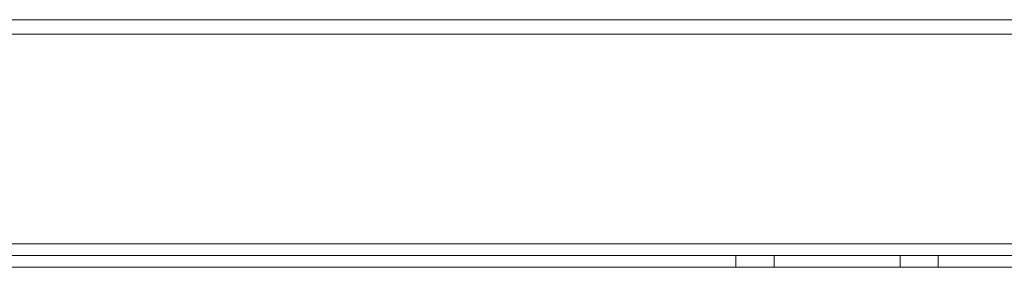
# Model space of a CAD drawing. Units: millimetres. Extents: x -1629 to 2132, y -1731 to 896.
# Drawn here: x 451 to 620, y -1719 to -1677 of the extents above; entities that cross this region are included whole.
import ezdxf

# ---------------------------------------------------------------- set-up
doc = ezdxf.new("R2010")
doc.units = ezdxf.units.MM

msp = doc.modelspace()

# ---------------------------------------------------------------- linework, layer by layer
at = {"color": 8, "linetype": 'Continuous', "lineweight": 0}
for p, q in [((266.24, -1676.64), (791.24, -1676.64)), ((-279.96, -1679.14), (936.1, -1679.14)), ((-281.96, -1715.14), (936.1, -1715.14)), ((573.91, -1719.14), (573.91, -1717.14)), ((580.47, -1717.14), (580.47, -1719.14)), ((602.12, -1719.14), (602.12, -1717.14)), ((608.68, -1717.14), (608.68, -1719.14))]:
    msp.add_line(p, q, dxfattribs=at)
at = {"color": 7, "linetype": 'Continuous', "lineweight": 15}
for p, q in [((-283.96, -1717.14), (937.24, -1717.14)), ((573.91, -1719.14), (-41.32, -1719.14)), ((580.47, -1719.14), (573.91, -1719.14)), ((602.12, -1719.14), (580.47, -1719.14)), ((608.68, -1719.14), (602.12, -1719.14)), ((746.73, -1719.14), (608.68, -1719.14))]:
    msp.add_line(p, q, dxfattribs=at)

doc.saveas('drawing.dxf')
